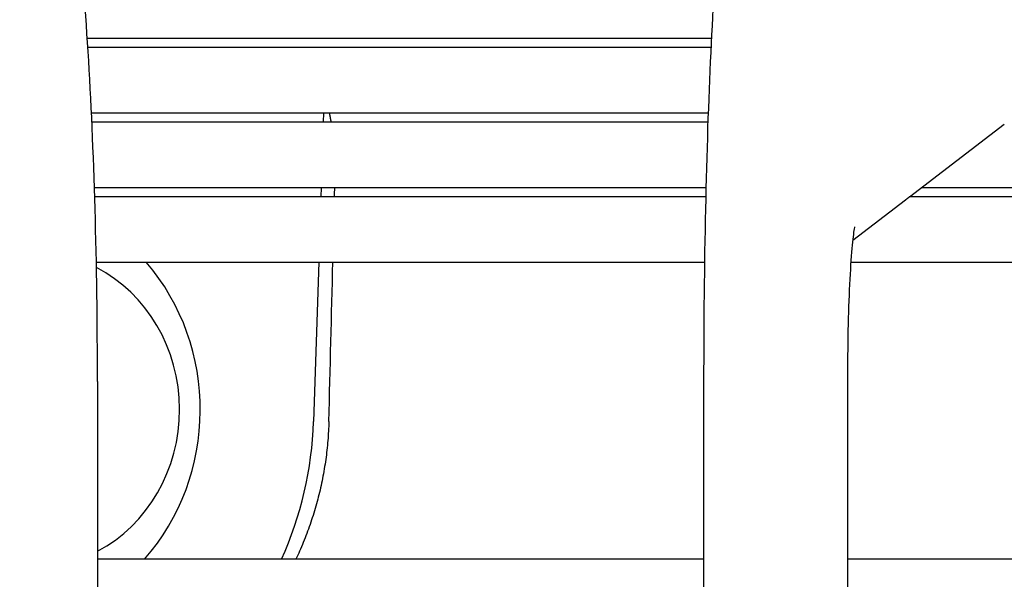
# Model space of a CAD drawing. Units: millimetres. Extents: x 166676 to 240717, y 38846 to 64176.
# Drawn here: x 169559 to 169601, y 46264 to 46288 of the extents above; entities that cross this region are included whole.
import ezdxf

# ---------------------------------------------------------------- set-up
doc = ezdxf.new("R2010")
doc.units = ezdxf.units.MM

msp = doc.modelspace()

# ---------------------------------------------------------------- linework, layer by layer
for p, q in [((169562.19916, 46287.57054), (169588.95101, 46287.57054)), ((169588.93103, 46287.16758), (169562.22538, 46287.16758)), ((169562.37987, 46284.36758), (169588.81338, 46284.36758)), ((169572.32146, 46284.36758), (169572.3084, 46283.96462)), ((169588.79919, 46283.96462), (169562.39851, 46283.96462)), ((169597.41766, 46280.76166), (169601.48482, 46283.88244)), ((169562.50628, 46281.16462), (169588.71718, 46281.16462)), ((169572.21766, 46281.16462), (169572.2046, 46280.76166)), ((169597.94281, 46281.16462), (169872.86153, 46281.16462)), ((169588.7076, 46280.76166), (169562.51887, 46280.76166)), ((169595.00216, 46278.90822), (169597.2527, 46280.63509)), ((169933.50203, 46280.76166), (169597.41024, 46280.76166)), ((169562.58774, 46277.96166), (169588.65522, 46277.96166)), ((169572.11387, 46277.96166), (169571.89268, 46271.1361)), ((169594.92236, 46277.96166), (169933.97766, 46277.96166)), ((169562.63575, 46272.85325), (169562.63575, 46230.64214)), ((169588.6187, 46230.64214), (169588.6187, 46272.85325)), ((169594.77981, 46230.64214), (169594.77981, 46272.85325)), ((169588.6187, 46265.23658), (169562.63575, 46265.23658)), ((169697.50931, 46265.23658), (169594.77981, 46265.23658))]:
    msp.add_line(p, q)
for centre, major_axis, start_param, end_param in [((169558.4532, 46271.64214), (0, 9.25), 3.94745055, 5.4645135), ((169559.88912, 46271.64214), (0, 6.75), 3.59550187, 5.83703087), ((169558.445, 46271.64214), (0, 14.5), 4.25482665, 4.6774824)]:
    msp.add_ellipse(centre, major_axis=major_axis, ratio=0.92799113, start_param=start_param, end_param=end_param)
for points, knots in [([(169562.63575, 46272.85325), (169562.63575, 46275.35614), (169562.6013, 46277.85863), (169562.46639, 46282.64185), (169562.36597, 46284.92169), (169562.10698, 46289.06195), (169561.94876, 46290.9207), (169561.5822, 46294.07972), (169561.37998, 46295.36811), (169561.00365, 46296.92305), (169560.87272, 46297.37561), (169560.5695, 46298.07328), (169560.45217, 46298.31131), (169560.07365, 46298.85377), (169559.81458, 46299.18281), (169559.30395, 46299.48013)], [1.57079633, 1.57079633, 1.57079633, 1.57079633, 1.87448362, 1.87448362, 2.17817091, 2.17817091, 2.4818582, 2.4818582, 2.78554549, 2.78554549, 2.93738913, 2.93738913, 3.01331095, 3.01331095, 3.08923278, 3.08923278, 3.08923278, 3.08923278]), ([(169588.6187, 46272.85325), (169588.6187, 46275.35065), (169588.64478, 46277.84766), (169588.74691, 46282.61884), (169588.82291, 46284.89219), (169589.01868, 46289.01637), (169589.13823, 46290.86577), (169589.41393, 46293.9969), (169589.56627, 46295.26839), (169589.84171, 46296.76817), (169589.93621, 46297.19577), (169590.14967, 46297.84299), (169590.2301, 46298.06025), (169590.43785, 46298.4526), (169590.52208, 46298.59555), (169590.76812, 46298.9218), (169590.92954, 46299.1089), (169591.1826, 46299.30308)], [1.57079633, 1.57079633, 1.57079633, 1.57079633, 1.87448362, 1.87448362, 2.17817091, 2.17817091, 2.4818582, 2.4818582, 2.78554549, 2.78554549, 2.93738913, 2.93738913, 3.01331095, 3.01331095, 3.05127186, 3.05127186, 3.08923278, 3.08923278, 3.08923278, 3.08923278]), ([(169597.2527, 46280.63509), (169597.26228, 46280.64244), (169597.27136, 46280.64949), (169597.27997, 46280.65624), (169597.2889, 46280.66324), (169597.29732, 46280.66991), (169597.30525, 46280.67625), (169597.31319, 46280.68258), (169597.32063, 46280.68859), (169597.32761, 46280.69424), (169597.33458, 46280.6999), (169597.34108, 46280.7052), (169597.34712, 46280.71015), (169597.35315, 46280.7151), (169597.35872, 46280.71969), (169597.36384, 46280.72393), (169597.36897, 46280.72816), (169597.37365, 46280.73204), (169597.37789, 46280.73556), (169597.38214, 46280.73908), (169597.38595, 46280.74224), (169597.38934, 46280.74504), (169597.39273, 46280.74784), (169597.39569, 46280.75028), (169597.39824, 46280.75236), (169597.40079, 46280.75445), (169597.40292, 46280.75618), (169597.40465, 46280.75755), (169597.40639, 46280.75893), (169597.40771, 46280.75996), (169597.40864, 46280.76064), (169597.40957, 46280.76133), (169597.4101, 46280.76166), (169597.41024, 46280.76166)], [0.84338226, 0.84338226, 0.84338226, 0.84338226, 0.857142857, 0.857142857, 0.857142857, 0.871428571, 0.871428571, 0.871428571, 0.885714286, 0.885714286, 0.885714286, 0.9, 0.9, 0.9, 0.914285714, 0.914285714, 0.914285714, 0.928571429, 0.928571429, 0.928571429, 0.942857143, 0.942857143, 0.942857143, 0.957142857, 0.957142857, 0.957142857, 0.971428571, 0.971428571, 0.971428571, 0.985714286, 0.985714286, 0.985714286, 1, 1, 1, 1]), ([(169594.77981, 46272.85325), (169594.77981, 46273.59519), (169594.78758, 46274.33705), (169594.81778, 46275.74807), (169594.84023, 46276.41718), (169594.89694, 46277.61182), (169594.93136, 46278.13829), (169595.00172, 46278.93832), (169595.0392, 46279.23609), (169595.07315, 46279.43768), (169595.08007, 46279.47117), (169595.08261, 46279.48251), (169595.08283, 46279.48344), (169595.08283, 46279.48344)], [1.57079633, 1.57079633, 1.57079633, 1.57079633, 1.87448362, 1.87448362, 2.17817091, 2.17817091, 2.48128424, 2.48128424, 2.75629032, 2.75629032, 2.8456959, 2.8456959, 2.86226077, 2.86226077, 2.86226077, 2.86226077]), ([(169572.54783, 46271.1361), (169572.54439, 46270.99985), (169572.53365, 46270.72741), (169572.5059, 46270.31914), (169572.46659, 46269.91193), (169572.41573, 46269.50574), (169572.35342, 46269.10119), (169572.27977, 46268.69857), (169572.19483, 46268.29792), (169572.09875, 46267.89976), (169571.99157, 46267.50397), (169571.8735, 46267.11117), (169571.74468, 46266.72159), (169571.60526, 46266.33545), (169571.45553, 46265.95336), (169571.30042, 46265.58672), (169571.1927, 46265.34908), (169571.14007, 46265.23658)], [0, 0, 0, 0, 0.05, 0.1, 0.15, 0.2, 0.25, 0.3, 0.35, 0.4, 0.45, 0.5, 0.55, 0.6, 0.65, 0.7, 0.745513542, 0.745513542, 0.745513542, 0.745513542])]:
    msp.add_open_spline(points, degree=3, knots=knots)
msp.add_rational_spline([(169572.65285, 46283.96462), (169572.61578, 46284.16459), (169572.57817, 46284.36758)], [1.01715137453, 1.01597000991, 1.01473422808], degree=2)
for points in [[(169572.79158, 46280.76166), (169572.79499, 46280.89598), (169572.79841, 46281.0303), (169572.80182, 46281.16462)], [(169572.54783, 46271.1361), (169572.60519, 46273.41127), (169572.66274, 46275.68646), (169572.72046, 46277.96166)]]:
    msp.add_open_spline(points, degree=3)

doc.saveas('drawing.dxf')
